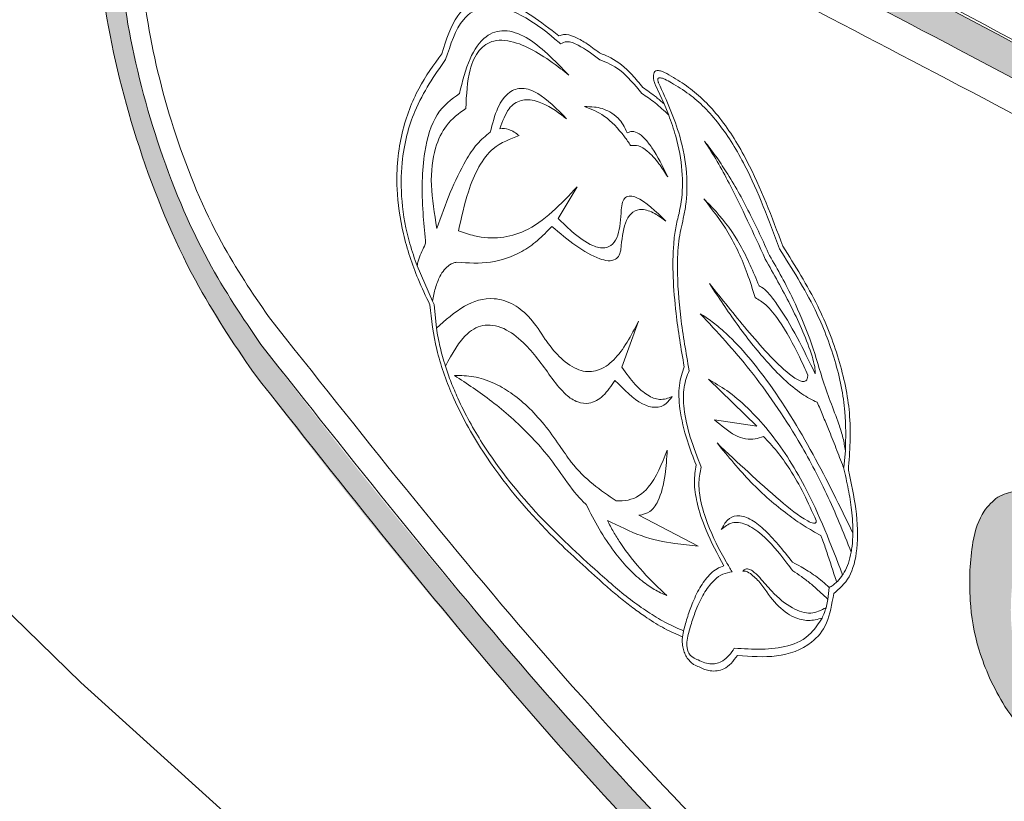
# Model space of a CAD drawing. Units: millimetres. Extents: x 6 to 594, y 9 to 411.
# Drawn here: x 179 to 184, y 306 to 311 of the extents above; entities that cross this region are included whole.
import ezdxf

# ---------------------------------------------------------------- set-up
doc = ezdxf.new("R2010")
doc.units = ezdxf.units.MM

msp = doc.modelspace()

# ---------------------------------------------------------------- hatches: boundary and pattern name
at = {"linetype": 'Continuous'}
h = msp.add_hatch(color=179, dxfattribs=at)
edge = h.paths.add_edge_path(flags=0)
edge.add_spline(control_points=[(180.1845, 312.4327), (180.1086, 312.4685), (180.0274, 312.4959), (179.9444, 312.5075), (179.8839, 312.5159), (179.8213, 312.5158), (179.7613, 312.5047), (179.701, 312.4936), (179.6419, 312.4709), (179.5895, 312.4389), (179.5413, 312.4095), (179.4976, 312.3719), (179.4599, 312.3299), (179.399, 312.2623), (179.3513, 312.182), (179.3143, 312.0989), (179.2482, 311.9503), (179.2121, 311.7879), (179.192, 311.6265), (179.1504, 311.2919), (179.1748, 310.9481), (179.2318, 310.6158), (179.3238, 310.0799), (179.5062, 309.5501), (179.7765, 309.0782), (179.8489, 308.9517), (179.9285, 308.8289), (180.0163, 308.7125)], knot_values=[0, 0, 0, 0, 0.001257, 0.001257, 0.001257, 0.002171, 0.002171, 0.002171, 0.003092, 0.003092, 0.003092, 0.003936, 0.003936, 0.003936, 0.005303, 0.005303, 0.005303, 0.007755, 0.007755, 0.007755, 0.012861, 0.012861, 0.012861, 0.021145, 0.021145, 0.021145, 0.023335, 0.023335, 0.023335, 0.023335], weights=[1, 1, 1, 1, 1, 1, 1, 1, 1, 1, 1, 1, 1, 1, 1, 1, 1, 1, 1, 1, 1, 1, 1, 1, 1, 1, 1, 1], degree=3, periodic=0)
edge.add_spline(control_points=[(180.0163, 308.7125), (181.3127, 306.9946), (182.7924, 305.3966), (184.4306, 304.0008), (186.674, 302.0893), (189.2731, 300.5279), (192.0251, 299.4728), (194.2033, 298.6376), (196.5132, 298.0975), (198.8329, 297.8499)], knot_values=[0, 0, 0, 0, 0.032282, 0.032282, 0.032282, 0.076841, 0.076841, 0.076841, 0.111898, 0.111898, 0.111898, 0.111898], weights=[1, 1, 1, 1, 1, 1, 1, 1, 1, 1], degree=3, periodic=0)
edge.add_spline(control_points=[(198.8329, 297.8499), (199.0382, 297.828), (199.2522, 297.8415), (199.4503, 297.8998), (199.5883, 297.9405), (199.7219, 298.004), (199.839, 298.0876), (199.9563, 298.1714), (200.06, 298.2778), (200.1416, 298.3967), (200.2201, 298.5113), (200.2802, 298.6401), (200.3206, 298.773), (200.3649, 298.9188), (200.3869, 299.0726), (200.3897, 299.225), (200.394, 299.4622), (200.353, 299.7023), (200.281, 299.9284), (200.1842, 300.2327), (200.0294, 300.5219), (199.8396, 300.7787), (199.6455, 301.0412), (199.4093, 301.2773), (199.1459, 301.4703), (199.0986, 301.5049), (199.0503, 301.5383), (199.001, 301.5702)], knot_values=[0, 0, 0, 0, 0.003097, 0.003097, 0.003097, 0.005238, 0.005238, 0.005238, 0.007386, 0.007386, 0.007386, 0.00945, 0.00945, 0.00945, 0.011712, 0.011712, 0.011712, 0.015254, 0.015254, 0.015254, 0.020035, 0.020035, 0.020035, 0.024916, 0.024916, 0.024916, 0.025784, 0.025784, 0.025784, 0.025784], weights=[1, 1, 1, 1, 1, 1, 1, 1, 1, 1, 1, 1, 1, 1, 1, 1, 1, 1, 1, 1, 1, 1, 1, 1, 1, 1, 1, 1], degree=3, periodic=0)
edge.add_spline(control_points=[(199.001, 301.5702), (197.0868, 302.8107), (195.1569, 304.0273), (193.2104, 305.2165), (191.0941, 306.5094), (188.9579, 307.771), (186.7948, 308.9841), (184.6271, 310.1997), (182.4326, 311.3732), (180.1845, 312.4327)], knot_values=[0, 0, 0, 0, 0.034215, 0.034215, 0.034215, 0.071417, 0.071417, 0.071417, 0.108709, 0.108709, 0.108709, 0.108709], weights=[1, 1, 1, 1, 1, 1, 1, 1, 1, 1], degree=3, periodic=0)
edge = h.paths.add_edge_path(flags=0)
edge.add_spline(control_points=[(198.9433, 301.4108), (198.9886, 301.3814), (199.033, 301.3507), (199.0764, 301.3187), (199.3144, 301.1437), (199.5276, 300.9296), (199.7026, 300.6916), (199.8738, 300.4587), (200.013, 300.1966), (200.0999, 299.9209), (200.1645, 299.7161), (200.2011, 299.4986), (200.1965, 299.2839), (200.1936, 299.1464), (200.1735, 299.0077), (200.1332, 298.8762), (200.0965, 298.7566), (200.0422, 298.6405), (199.9712, 298.5374), (199.8975, 298.4304), (199.8039, 298.3347), (199.698, 298.2594), (199.5924, 298.1842), (199.4719, 298.1272), (199.3475, 298.0908), (199.169, 298.0385), (198.9762, 298.0267), (198.7913, 298.0465)], knot_values=[0, 0, 0, 0, 0.000809, 0.000809, 0.000809, 0.00529, 0.00529, 0.00529, 0.009679, 0.009679, 0.009679, 0.012932, 0.012932, 0.012932, 0.015003, 0.015003, 0.015003, 0.016889, 0.016889, 0.016889, 0.018853, 0.018853, 0.018853, 0.020811, 0.020811, 0.020811, 0.02364, 0.02364, 0.02364, 0.02364], weights=[1, 1, 1, 1, 1, 1, 1, 1, 1, 1, 1, 1, 1, 1, 1, 1, 1, 1, 1, 1, 1, 1, 1, 1, 1, 1, 1, 1], degree=3, periodic=0)
edge.add_spline(control_points=[(198.7913, 298.0465), (196.491, 298.2932), (194.2006, 298.8288), (192.0399, 299.6555), (189.2942, 300.7061), (186.7006, 302.2618), (184.4617, 304.1669), (182.8273, 305.5576), (181.3507, 307.1499), (180.0566, 308.8618)], knot_values=[0, 0, 0, 0, 0.034703, 0.034703, 0.034703, 0.07907, 0.07907, 0.07907, 0.111203, 0.111203, 0.111203, 0.111203], weights=[1, 1, 1, 1, 1, 1, 1, 1, 1, 1], degree=3, periodic=0)
edge.add_spline(control_points=[(180.0566, 308.8618), (179.9796, 308.9636), (179.9096, 309.0709), (179.8456, 309.1813), (179.5997, 309.6059), (179.433, 310.0834), (179.3477, 310.5666), (179.2943, 310.8687), (179.2708, 311.1815), (179.3074, 311.4862), (179.3252, 311.6337), (179.3576, 311.7822), (179.4175, 311.9182), (179.4511, 311.9944), (179.4943, 312.0679), (179.5497, 312.13), (179.584, 312.1683), (179.6236, 312.2028), (179.6673, 312.2298), (179.7148, 312.259), (179.7684, 312.28), (179.8232, 312.2904), (179.8778, 312.3008), (179.9347, 312.3013), (179.9897, 312.2939), (180.0654, 312.2837), (180.1395, 312.2586), (180.2086, 312.2261)], knot_values=[0, 0, 0, 0, 0.001914, 0.001914, 0.001914, 0.009382, 0.009382, 0.009382, 0.014024, 0.014024, 0.014024, 0.016262, 0.016262, 0.016262, 0.01751, 0.01751, 0.01751, 0.018277, 0.018277, 0.018277, 0.019114, 0.019114, 0.019114, 0.019945, 0.019945, 0.019945, 0.02109, 0.02109, 0.02109, 0.02109], weights=[1, 1, 1, 1, 1, 1, 1, 1, 1, 1, 1, 1, 1, 1, 1, 1, 1, 1, 1, 1, 1, 1, 1, 1, 1, 1, 1, 1], degree=3, periodic=0)
edge.add_spline(control_points=[(180.2086, 312.2261), (182.4484, 311.1735), (184.6343, 310.006), (186.793, 308.7959), (188.9471, 307.5885), (191.0739, 306.332), (193.1807, 305.0439), (195.118, 303.8594), (197.0386, 302.6471), (198.9433, 301.4108)], knot_values=[0, 0, 0, 0, 0.037122, 0.037122, 0.037122, 0.074152, 0.074152, 0.074152, 0.108203, 0.108203, 0.108203, 0.108203], weights=[1, 1, 1, 1, 1, 1, 1, 1, 1, 1], degree=3, periodic=0)
h = msp.add_hatch(color=179, dxfattribs=at)
edge = h.paths.add_edge_path(flags=0)
edge.add_spline(control_points=[(184.6383, 307.3975), (184.6458, 307.3923), (184.6533, 307.3871), (184.6608, 307.3819)], knot_values=[0, 0, 0, 0, 0.000137, 0.000137, 0.000137, 0.000137], weights=[1, 1, 1, 1], degree=3, periodic=0)
edge.add_line((184.6608, 307.3819), (184.6724, 307.6418))
edge.add_spline(control_points=[(184.6724, 307.6418), (184.6458, 307.6787), (184.618, 307.7148), (184.5889, 307.7497), (184.5598, 307.7846), (184.5293, 307.8185), (184.4972, 307.8507), (184.4502, 307.898), (184.3995, 307.942), (184.3449, 307.9804)], knot_values=[0, 0, 0, 0, 0.000682, 0.000682, 0.000682, 0.001364, 0.001364, 0.001364, 0.002367, 0.002367, 0.002367, 0.002367], weights=[1, 1, 1, 1, 1, 1, 1, 1, 1, 1], degree=3, periodic=0)
edge.add_spline(control_points=[(184.3449, 307.9804), (184.3151, 308.0014), (184.2841, 308.0208), (184.2515, 308.0372), (184.2111, 308.0574), (184.1673, 308.0736), (184.1223, 308.078), (184.0993, 308.0802), (184.0756, 308.0792), (184.0531, 308.0741), (184.0312, 308.0692), (184.0099, 308.0602), (183.991, 308.0481)], knot_values=[0, 0, 0, 0, 0.000547, 0.000547, 0.000547, 0.001231, 0.001231, 0.001231, 0.001577, 0.001577, 0.001577, 0.001914, 0.001914, 0.001914, 0.001914], weights=[1, 1, 1, 1, 1, 1, 1, 1, 1, 1, 1, 1, 1], degree=3, periodic=0)
edge.add_spline(control_points=[(183.991, 308.0481), (183.9683, 308.0336), (183.9484, 308.0143), (183.9321, 307.9928), (183.9099, 307.9635), (183.8936, 307.9293), (183.8814, 307.8945), (183.855, 307.8188), (183.8456, 307.7373), (183.8421, 307.6572)], knot_values=[0, 0, 0, 0, 0.000404, 0.000404, 0.000404, 0.000957, 0.000957, 0.000957, 0.002166, 0.002166, 0.002166, 0.002166], weights=[1, 1, 1, 1, 1, 1, 1, 1, 1, 1], degree=3, periodic=0)
edge.add_spline(control_points=[(183.8421, 307.6572), (183.8397, 307.6043), (183.8402, 307.5511), (183.8438, 307.4983), (183.8475, 307.4454), (183.8543, 307.3926), (183.8646, 307.3406), (183.882, 307.2522), (183.9095, 307.1652), (183.9464, 307.083)], knot_values=[0, 0, 0, 0, 0.000795, 0.000795, 0.000795, 0.00159, 0.00159, 0.00159, 0.002948, 0.002948, 0.002948, 0.002948], weights=[1, 1, 1, 1, 1, 1, 1, 1, 1, 1], degree=3, periodic=0)
edge.add_spline(control_points=[(183.9464, 307.083), (183.9673, 307.0366), (183.9912, 306.9913), (184.0182, 306.948), (184.0451, 306.9047), (184.0753, 306.8633), (184.1085, 306.8246), (184.1605, 306.764), (184.2204, 306.7095), (184.2857, 306.6636)], knot_values=[0, 0, 0, 0, 0.000764, 0.000764, 0.000764, 0.00153, 0.00153, 0.00153, 0.002733, 0.002733, 0.002733, 0.002733], weights=[1, 1, 1, 1, 1, 1, 1, 1, 1, 1], degree=3, periodic=0)
edge.add_spline(control_points=[(184.2857, 306.6636), (184.3007, 306.653), (184.3161, 306.643), (184.3318, 306.6334), (184.3467, 306.6244), (184.362, 306.6158), (184.3775, 306.6078), (184.3931, 306.5997), (184.4089, 306.5921), (184.425, 306.5851)], knot_values=[0, 0, 0, 0, 0.000275, 0.000275, 0.000275, 0.000537, 0.000537, 0.000537, 0.000801, 0.000801, 0.000801, 0.000801], weights=[1, 1, 1, 1, 1, 1, 1, 1, 1, 1], degree=3, periodic=0)
edge.add_spline(control_points=[(184.425, 306.5851), (184.4499, 306.5742), (184.4761, 306.5662), (184.5026, 306.5601), (184.5225, 306.5556), (184.5425, 306.5519), (184.5626, 306.5489), (184.5828, 306.5458), (184.6032, 306.5435), (184.6235, 306.5416)], knot_values=[0, 0, 0, 0, 0.000408, 0.000408, 0.000408, 0.000712, 0.000712, 0.000712, 0.001018, 0.001018, 0.001018, 0.001018], weights=[1, 1, 1, 1, 1, 1, 1, 1, 1, 1], degree=3, periodic=0)
edge.add_line((184.6235, 306.5416), (184.6349, 306.7972))
edge.add_spline(control_points=[(184.6349, 306.7972), (184.628, 306.8019), (184.6211, 306.8067), (184.6142, 306.8115)], knot_values=[0, 0, 0, 0, 0.000125, 0.000125, 0.000125, 0.000125], weights=[1, 1, 1, 1], degree=3, periodic=0)
edge.add_spline(control_points=[(184.6142, 306.8115), (184.6016, 306.8061), (184.5887, 306.8011), (184.5757, 306.7968), (184.5626, 306.7924), (184.5493, 306.7887), (184.5358, 306.7859), (184.5135, 306.7812), (184.4902, 306.7787), (184.4675, 306.7812), (184.4622, 306.7818), (184.4569, 306.7827), (184.4517, 306.7838)], knot_values=[0, 0, 0, 0, 0.000206, 0.000206, 0.000206, 0.000413, 0.000413, 0.000413, 0.000758, 0.000758, 0.000758, 0.000838, 0.000838, 0.000838, 0.000838], weights=[1, 1, 1, 1, 1, 1, 1, 1, 1, 1, 1, 1, 1], degree=3, periodic=0)
edge.add_spline(control_points=[(184.4517, 306.7838), (184.4344, 306.7874), (184.4173, 306.7927), (184.4009, 306.7994), (184.3867, 306.8051), (184.3729, 306.8119), (184.3595, 306.8193), (184.346, 306.8269), (184.3328, 306.8352), (184.3201, 306.8442)], knot_values=[0, 0, 0, 0, 0.000266, 0.000266, 0.000266, 0.000495, 0.000495, 0.000495, 0.000727, 0.000727, 0.000727, 0.000727], weights=[1, 1, 1, 1, 1, 1, 1, 1, 1, 1], degree=3, periodic=0)
edge.add_spline(control_points=[(184.3201, 306.8442), (184.2947, 306.862), (184.2709, 306.8826), (184.2493, 306.905), (184.2284, 306.9266), (184.2093, 306.9503), (184.1923, 306.9751), (184.1642, 307.016), (184.1412, 307.0605), (184.1224, 307.1064)], knot_values=[0, 0, 0, 0, 0.000467, 0.000467, 0.000467, 0.000918, 0.000918, 0.000918, 0.001664, 0.001664, 0.001664, 0.001664], weights=[1, 1, 1, 1, 1, 1, 1, 1, 1, 1], degree=3, periodic=0)
edge.add_spline(control_points=[(184.1224, 307.1064), (184.1087, 307.1401), (184.0974, 307.1749), (184.0884, 307.2102), (184.0795, 307.2455), (184.0729, 307.2814), (184.0684, 307.3175), (184.0609, 307.3775), (184.0591, 307.4384), (184.0618, 307.4989)], knot_values=[0, 0, 0, 0, 0.000546, 0.000546, 0.000546, 0.001091, 0.001091, 0.001091, 0.002001, 0.002001, 0.002001, 0.002001], weights=[1, 1, 1, 1, 1, 1, 1, 1, 1, 1], degree=3, periodic=0)
edge.add_spline(control_points=[(184.0618, 307.4989), (184.0634, 307.5354), (184.0665, 307.5719), (184.0723, 307.608), (184.0764, 307.6332), (184.0817, 307.6583), (184.0894, 307.6827), (184.0987, 307.7127), (184.1117, 307.7426), (184.1314, 307.7671), (184.1374, 307.7747), (184.1441, 307.7817), (184.1514, 307.7879)], knot_values=[0, 0, 0, 0, 0.000548, 0.000548, 0.000548, 0.000931, 0.000931, 0.000931, 0.001407, 0.001407, 0.001407, 0.00155, 0.00155, 0.00155, 0.00155], weights=[1, 1, 1, 1, 1, 1, 1, 1, 1, 1, 1, 1, 1], degree=3, periodic=0)
edge.add_spline(control_points=[(184.1514, 307.7879), (184.1617, 307.7966), (184.1735, 307.8039), (184.1861, 307.8088), (184.1987, 307.8138), (184.2124, 307.8164), (184.2259, 307.8168), (184.2421, 307.8172), (184.2584, 307.8144), (184.2738, 307.8097), (184.3007, 307.8015), (184.326, 307.7878), (184.3494, 307.7722), (184.3529, 307.7699), (184.3564, 307.7675), (184.3598, 307.7651)], knot_values=[0, 0, 0, 0, 0.000203, 0.000203, 0.000203, 0.000406, 0.000406, 0.000406, 0.000649, 0.000649, 0.000649, 0.001072, 0.001072, 0.001072, 0.001135, 0.001135, 0.001135, 0.001135], weights=[1, 1, 1, 1, 1, 1, 1, 1, 1, 1, 1, 1, 1, 1, 1, 1], degree=3, periodic=0)
edge.add_spline(control_points=[(184.3598, 307.7651), (184.4134, 307.7275), (184.4579, 307.6772), (184.4974, 307.625), (184.5242, 307.5895), (184.5489, 307.5524), (184.5721, 307.5145), (184.5955, 307.4763), (184.6174, 307.4372), (184.6383, 307.3975)], knot_values=[0, 0, 0, 0, 0.000982, 0.000982, 0.000982, 0.001644, 0.001644, 0.001644, 0.002311, 0.002311, 0.002311, 0.002311], weights=[1, 1, 1, 1, 1, 1, 1, 1, 1, 1], degree=3, periodic=0)

# ---------------------------------------------------------------- linework, layer by layer
at = {"color": 7, "linetype": 'Continuous', "lineweight": 15}
for p, q in [((182.1631, 310.2452), (182.2099, 310.1455)), ((182.2099, 310.1455), (182.2338, 310.0865)), ((181.6441, 309.5346), (181.7458, 309.704)), ((180.972, 309.0924), (180.8903, 309.2813)), ((180.9808, 309.0748), (180.972, 309.0924)), ((180.9936, 308.9495), (180.9808, 309.0748)), ((181.9842, 308.7403), (182.0733, 308.9861)), ((182.4456, 308.6767), (182.7043, 308.4259)), ((182.7043, 308.4259), (182.4783, 308.4602)), ((183.1681, 308.2083), (183.1773, 308.2946)), ((183.1677, 308.2054), (183.1681, 308.2083)), ((182.391, 307.7861), (182.0748, 307.9508)), ((183.0841, 307.5022), (183.091, 307.565)), ((183.0739, 307.4577), (183.0841, 307.5022)), ((182.3122, 307.3305), (182.3074, 307.3013)), ((182.3132, 307.3344), (182.3122, 307.3305))]:
    msp.add_line(p, q, dxfattribs=at)
at = {"color": 7, "linetype": 'Continuous', "lineweight": 15, "flags": 128}
msp.add_lwpolyline([(173.5117, 313.7019), (174.2805, 312.5519), (175.1154, 311.4173), (176.0153, 310.2994), (176.9794, 309.1995), (178.0064, 308.1188), (179.0954, 307.0584), (180.245, 306.0197), (181.454, 305.0036), (182.7211, 304.0114), (184.0448, 303.0441), (185.4236, 302.1029), (186.8561, 301.1887), (188.3406, 300.3026), (189.8754, 299.4457), (191.459, 298.6187), (193.0894, 297.8227), (194.765, 297.0586), (196.4837, 296.3271), (198.2438, 295.6292), (200.0432, 294.9655), (201.88, 294.3369), (203.7521, 293.744)], dxfattribs=at)
at = {"color": 7, "linetype": 'Continuous', "lineweight": 15}
for centre, major_axis, ratio, start_param, end_param in [((223.1421, 325.6147), (52.4138, 205.4124), 0.175422, 1.694921, 1.695047), ((233.1235, 332.2018), (63.5247, 9.2804), 0.454152, 3.74393, 3.743978)]:
    msp.add_ellipse(centre, major_axis=major_axis, ratio=ratio, start_param=start_param, end_param=end_param, dxfattribs=at)
for points, knots in [([(180.1845, 312.4327), (180.0461, 312.4771), (179.8382, 312.5436), (179.6068, 312.4603), (179.4073, 312.303), (179.2298, 311.9562), (179.15, 311.3602), (179.2053, 310.6511), (179.3915, 309.9018), (179.6724, 309.2208), (179.9095, 308.8704), (180.0163, 308.7125)], [0, 0, 0, 0, 0.1301809, 0.1955622, 0.2609352, 0.3888748, 0.5139513, 0.6381964, 0.7642283, 0.8937307, 1, 1, 1, 1]), ([(199.001, 301.5702), (198.5411, 301.8671), (197.6194, 302.462), (196.2523, 303.3295), (194.8924, 304.1816), (193.5455, 305.0134), (192.2081, 305.8275), (190.8896, 306.6178), (189.591, 307.3836), (187.9828, 308.3159), (186.0935, 309.3829), (183.9945, 310.5221), (182, 311.5587), (180.7928, 312.1399), (180.1845, 312.4327)], [0, 0, 0, 0, 0.063528, 0.127317, 0.191105, 0.255794, 0.320484, 0.386115, 0.451745, 0.51769, 0.636383, 0.756957, 0.877535, 1, 1, 1, 1]), ([(199.0149, 301.5782), (198.5551, 301.875), (197.6334, 302.4699), (196.2664, 303.3373), (194.9066, 304.1892), (193.5598, 305.0209), (192.2224, 305.8349), (190.904, 306.6251), (189.6056, 307.3909), (187.995, 308.3246), (186.113, 309.3874), (184.0127, 310.5276), (182.0197, 311.5638), (180.8067, 312.1478), (180.1984, 312.4408)], [0, 0, 0, 0, 0.063521, 0.127303, 0.191084, 0.255766, 0.320448, 0.386072, 0.451696, 0.517633, 0.63671, 0.75579, 0.877519, 1, 1, 1, 1]), ([(180.2086, 312.2261), (180.0836, 312.2651), (179.8335, 312.343), (179.5372, 312.1683), (179.3429, 311.7952), (179.2705, 311.255), (179.3209, 310.6139), (179.4902, 309.9362), (179.7452, 309.3209), (179.9599, 309.0044), (180.0566, 308.8618)], [0, 0, 0, 0, 0.130177, 0.260453, 0.388419, 0.51362, 0.63805, 0.764233, 0.893791, 1, 1, 1, 1]), ([(198.9433, 301.4108), (198.485, 301.7071), (197.5665, 302.301), (196.204, 303.1666), (194.8486, 304.0168), (193.5062, 304.8465), (192.173, 305.6585), (190.8587, 306.4466), (189.5643, 307.2101), (187.9612, 308.1392), (186.0898, 309.1955), (184.0023, 310.3275), (182.0208, 311.3559), (180.8139, 311.9355), (180.2086, 312.2261)], [0, 0, 0, 0, 0.063633, 0.127526, 0.191419, 0.256215, 0.321011, 0.38675, 0.452489, 0.518542, 0.637406, 0.756273, 0.877764, 1, 1, 1, 1]), ([(180.2328, 312.0195), (180.1209, 312.0542), (179.897, 312.1237), (179.6312, 311.9671), (179.4567, 311.6334), (179.3915, 311.1503), (179.4369, 310.5769), (179.5892, 309.9709), (179.8182, 309.4211), (180.0104, 309.1384), (180.0969, 309.0111)], [0, 0, 0, 0, 0.130112, 0.260322, 0.388254, 0.51352, 0.638075, 0.764348, 0.8939, 1, 1, 1, 1]), ([(198.8857, 301.2515), (198.1995, 301.6949), (196.8271, 302.5818), (195.025, 303.7155), (193.4668, 304.6798), (192.1381, 305.4895), (190.828, 306.2753), (189.5377, 307.0365), (187.9445, 307.9597), (186.0831, 309.0099), (184.0082, 310.1339), (182.0358, 311.156), (180.835, 311.7311), (180.2328, 312.0195)], [0, 0, 0, 0, 0.095861, 0.191719, 0.256623, 0.321526, 0.387374, 0.453222, 0.519385, 0.637686, 0.756721, 0.877991, 1, 1, 1, 1]), ([(181.6475, 310.509), (181.551, 310.5837), (181.4012, 310.6995), (181.2153, 310.7119), (181.0895, 310.6231), (181.0461, 310.4883), (181.022, 310.4136)], [0, 0, 0, 0, 0.357979, 0.555419, 0.753598, 1, 1, 1, 1]), ([(181.0428, 310.3821), (181.069, 310.4627), (181.1129, 310.5979), (181.2398, 310.6744), (181.3981, 310.6562), (181.5423, 310.5642), (181.6362, 310.4837), (181.6559, 310.4668)], [0, 0, 0, 0, 0.271089, 0.454726, 0.638099, 0.923987, 1, 1, 1, 1]), ([(181.701, 310.299), (181.6248, 310.3775), (181.5087, 310.497), (181.354, 310.5485), (181.2467, 310.5121), (181.1642, 310.3911), (181.1328, 310.2661), (181.1165, 310.2011)], [0, 0, 0, 0, 0.294352, 0.448242, 0.602683, 0.793281, 1, 1, 1, 1]), ([(181.1502, 310.121), (181.1542, 310.1941), (181.1608, 310.318), (181.2176, 310.4405), (181.3039, 310.4951), (181.4531, 310.4746), (181.5928, 310.3852), (181.6863, 310.3107), (181.701, 310.299)], [0, 0, 0, 0, 0.194889, 0.330384, 0.466279, 0.638783, 0.943061, 1, 1, 1, 1]), ([(181.8638, 310.4179), (181.8395, 310.4366), (181.7948, 310.4709), (181.7303, 310.5064), (181.6803, 310.5214), (181.6557, 310.5121), (181.6475, 310.509)], [0, 0, 0, 0, 0.3239136, 0.5939675, 0.8654496, 1, 1, 1, 1]), ([(181.6559, 310.4668), (181.667, 310.4719), (181.6946, 310.4845), (181.7686, 310.4546), (181.828, 310.4099), (181.8665, 310.381)], [0, 0, 0, 0, 0.190052, 0.475222, 1, 1, 1, 1]), ([(181.022, 310.4136), (180.9792, 310.3547), (180.8939, 310.2372), (180.8024, 310.0046), (180.7705, 309.7337), (180.8103, 309.4533), (180.8801, 309.2398), (180.9371, 309.1193), (180.9587, 309.0737)], [0, 0, 0, 0, 0.213998, 0.426843, 0.632793, 0.773599, 0.914356, 1, 1, 1, 1]), ([(180.8903, 309.2813), (180.8769, 309.3205), (180.838, 309.4347), (180.8026, 309.6296), (180.8056, 309.8816), (180.8806, 310.152), (180.9834, 310.2978), (181.0428, 310.3821)], [0, 0, 0, 0, 0.080709, 0.235679, 0.390242, 0.647226, 1, 1, 1, 1]), ([(182.0955, 310.2333), (182.0768, 310.2566), (182.0226, 310.3238), (181.9416, 310.3891), (181.8843, 310.4103), (181.8638, 310.4179)], [0, 0, 0, 0, 0.253099, 0.732342, 1, 1, 1, 1]), ([(181.8665, 310.381), (181.9024, 310.3668), (181.9783, 310.3367), (182.0521, 310.2482), (182.091, 310.2016)], [0, 0, 0, 0, 0.473224, 1, 1, 1, 1]), ([(182.247, 310.2938), (182.2312, 310.3031), (182.2084, 310.3165), (182.1809, 310.3249), (182.1655, 310.324), (182.1562, 310.3145), (182.1515, 310.3008), (182.1521, 310.2831), (182.1555, 310.2643), (182.1605, 310.2518), (182.1631, 310.2452)], [0, 0, 0, 0, 0.3252797, 0.4696275, 0.586599, 0.673969, 0.7616059, 0.8362511, 0.9144353, 1, 1, 1, 1]), ([(182.2485, 310.2582), (182.2366, 310.2651), (182.2189, 310.2756), (182.1971, 310.2843), (182.1851, 310.2865), (182.1786, 310.284), (182.1762, 310.28), (182.1756, 310.2757), (182.1762, 310.2696), (182.178, 310.2634), (182.1797, 310.2591), (182.1803, 310.2575)], [0, 0, 0, 0, 0.389729, 0.581685, 0.729667, 0.804131, 0.840166, 0.876428, 0.909631, 0.967865, 1, 1, 1, 1]), ([(182.843, 309.3863), (182.7848, 309.5419), (182.6929, 309.787), (182.5112, 310.0809), (182.3658, 310.2233), (182.2781, 310.2753), (182.247, 310.2938)], [0, 0, 0, 0, 0.4040856, 0.636801, 0.8712558, 1, 1, 1, 1]), ([(181.6889, 310.0654), (181.6374, 310.1185), (181.558, 310.2003), (181.4509, 310.2368), (181.3748, 310.2122), (181.3157, 310.128), (181.2928, 310.0403), (181.2809, 309.9946)], [0, 0, 0, 0, 0.2860588, 0.4408579, 0.5961831, 0.7895013, 1, 1, 1, 1]), ([(182.2099, 310.1455), (182.2029, 310.1518), (182.189, 310.1644), (182.1629, 310.1855), (182.1317, 310.209), (182.1076, 310.2252), (182.0955, 310.2333)], [0, 0, 0, 0, 0.183796, 0.3680705, 0.6836838, 1, 1, 1, 1]), ([(182.1803, 310.2575), (182.2227, 310.1639), (182.294, 310.0067), (182.3354, 309.7739), (182.3313, 309.6292), (182.3165, 309.5565), (182.312, 309.5345)], [0, 0, 0, 0, 0.377387, 0.633611, 0.889378, 1, 1, 1, 1]), ([(182.8257, 309.3721), (182.7693, 309.5239), (182.6811, 309.7618), (182.5071, 310.0479), (182.3661, 310.1886), (182.2801, 310.2395), (182.2485, 310.2582)], [0, 0, 0, 0, 0.405076, 0.634322, 0.865459, 1, 1, 1, 1]), ([(181.1165, 310.2011), (181.0736, 310.17), (180.9875, 310.1076), (180.9178, 309.8802), (180.9133, 309.6331), (180.9308, 309.466), (180.936, 309.4165)], [0, 0, 0, 0, 0.2663, 0.533585, 0.861904, 1, 1, 1, 1]), ([(181.3327, 310.0137), (181.3467, 310.053), (181.3723, 310.1248), (181.4432, 310.1721), (181.5404, 310.1661), (181.6259, 310.1154), (181.6805, 310.0721), (181.6889, 310.0654)], [0, 0, 0, 0, 0.238252, 0.436047, 0.633548, 0.943307, 1, 1, 1, 1]), ([(182.091, 310.2016), (182.1148, 310.1859), (182.1627, 310.1544), (182.21, 310.1092), (182.2338, 310.0865)], [0, 0, 0, 0, 0.49617, 1, 1, 1, 1]), ([(180.996, 309.4817), (180.9827, 309.5605), (180.9561, 309.7187), (180.9799, 309.9105), (181.0474, 310.0474), (181.1137, 310.0948), (181.1502, 310.121)], [0, 0, 0, 0, 0.253567, 0.509128, 0.729125, 1, 1, 1, 1]), ([(182.0129, 309.9919), (182.0059, 310.0068), (181.992, 310.0367), (181.9591, 310.0768), (181.9057, 310.1154), (181.8449, 310.131), (181.8016, 310.1313), (181.7841, 310.1314)], [0, 0, 0, 0, 0.118152, 0.236214, 0.414074, 0.762662, 1, 1, 1, 1]), ([(181.7841, 310.1314), (181.8196, 310.1182), (181.8908, 310.0917), (181.9767, 310.0028), (182.0199, 309.9398), (182.0307, 309.9239)], [0, 0, 0, 0, 0.426482, 0.855576, 1, 1, 1, 1]), ([(182.2338, 310.0865), (182.2471, 310.0489), (182.282, 309.9501), (182.3111, 309.7865), (182.3072, 309.6505), (182.2934, 309.582), (182.2892, 309.5611)], [0, 0, 0, 0, 0.201167, 0.529129, 0.856451, 1, 1, 1, 1]), ([(181.4363, 309.9766), (181.4176, 309.9898), (181.3811, 310.0155), (181.3486, 310.0143), (181.3327, 310.0137)], [0, 0, 0, 0, 0.5138867, 1, 1, 1, 1]), ([(181.2809, 309.9946), (181.2568, 309.9753), (181.2081, 309.936), (181.1377, 309.8256), (181.0652, 309.6758), (181.0191, 309.5466), (180.996, 309.4817)], [0, 0, 0, 0, 0.183038, 0.370741, 0.684176, 1, 1, 1, 1]), ([(181.1115, 309.4679), (181.1272, 309.5395), (181.1662, 309.7167), (181.2691, 309.916), (181.3874, 309.9589), (181.4363, 309.9766)], [0, 0, 0, 0, 0.284592, 0.70415, 1, 1, 1, 1]), ([(182.2286, 309.7574), (182.202, 309.8116), (182.1654, 309.886), (182.1071, 309.9622), (182.0674, 309.9951), (182.0348, 310.0018), (182.019, 309.9947), (182.0129, 309.9919)], [0, 0, 0, 0, 0.433379, 0.595239, 0.758708, 0.905798, 1, 1, 1, 1]), ([(182.0307, 309.9239), (182.0446, 309.9249), (182.0723, 309.9268), (182.1259, 309.8929), (182.1793, 309.8335), (182.2133, 309.7812), (182.2286, 309.7574)], [0, 0, 0, 0, 0.2204702, 0.44117, 0.7466641, 1, 1, 1, 1]), ([(182.7722, 309.3373), (182.7372, 309.4141), (182.6667, 309.5692), (182.5674, 309.7452), (182.4852, 309.8695), (182.4455, 309.9207), (182.4255, 309.9464)], [0, 0, 0, 0, 0.348448, 0.703136, 0.850893, 1, 1, 1, 1]), ([(182.4255, 309.9464), (182.4484, 309.9112), (182.4945, 309.8401), (182.5704, 309.6969), (182.6561, 309.523), (182.7184, 309.3864), (182.7495, 309.3179)], [0, 0, 0, 0, 0.184941, 0.373198, 0.686045, 1, 1, 1, 1]), ([(181.7458, 309.704), (181.6581, 309.6107), (181.5038, 309.4466), (181.266, 309.416), (181.1399, 309.4584), (181.1115, 309.4679)], [0, 0, 0, 0, 0.504974, 0.888264, 1, 1, 1, 1]), ([(182.2187, 309.5206), (182.1654, 309.5728), (182.1013, 309.6354), (182.0289, 309.6569), (182.0024, 309.65), (181.9849, 309.623), (181.9823, 309.5954), (181.9809, 309.581)], [0, 0, 0, 0, 0.560968, 0.673465, 0.787103, 0.888918, 1, 1, 1, 1]), ([(182.7165, 309.1753), (182.6852, 309.2497), (182.6226, 309.3984), (182.512, 309.5481), (182.4436, 309.6167), (182.4218, 309.6386)], [0, 0, 0, 0, 0.4051338, 0.8103813, 1, 1, 1, 1]), ([(182.4218, 309.6386), (182.4668, 309.5815), (182.5569, 309.4674), (182.6447, 309.2746), (182.6821, 309.1551), (182.6956, 309.1122)], [0, 0, 0, 0, 0.390543, 0.781144, 1, 1, 1, 1]), ([(181.9809, 309.581), (181.978, 309.5322), (181.9736, 309.4579), (181.9366, 309.3933), (181.8901, 309.3716), (181.8141, 309.3897), (181.7285, 309.4518), (181.6677, 309.5115), (181.6441, 309.5346)], [0, 0, 0, 0, 0.219905, 0.33567, 0.451857, 0.595021, 0.842945, 1, 1, 1, 1]), ([(181.9804, 309.3895), (181.9865, 309.4388), (181.9959, 309.514), (182.0408, 309.574), (182.0936, 309.5884), (182.1557, 309.5667), (182.1991, 309.5349), (182.2187, 309.5206)], [0, 0, 0, 0, 0.309067, 0.471235, 0.633992, 0.834582, 1, 1, 1, 1]), ([(182.2892, 309.5611), (182.2826, 309.5363), (182.2694, 309.4863), (182.2566, 309.3739), (182.2549, 309.2216), (182.2698, 309.0473), (182.2916, 308.8869), (182.3085, 308.7915), (182.317, 308.7437)], [0, 0, 0, 0, 0.113568, 0.228957, 0.450571, 0.67741, 0.838403, 1, 1, 1, 1]), ([(181.1031, 309.3011), (181.1636, 309.2972), (181.2864, 309.2893), (181.4278, 309.3411), (181.5348, 309.4129), (181.5846, 309.4655), (181.6096, 309.4919)], [0, 0, 0, 0, 0.314535, 0.6379, 0.81809, 1, 1, 1, 1]), ([(181.6096, 309.4919), (181.696, 309.4206), (181.7978, 309.3366), (181.9106, 309.3064), (181.9472, 309.3115), (181.9707, 309.3367), (181.9788, 309.3652), (181.9801, 309.3845), (181.9804, 309.3895)], [0, 0, 0, 0, 0.609982, 0.719776, 0.830426, 0.902528, 0.974856, 1, 1, 1, 1]), ([(182.312, 309.5345), (182.3027, 309.4953), (182.2836, 309.4154), (182.2773, 309.2373), (182.2938, 309.0051), (182.3264, 308.8174), (182.343, 308.7224)], [0, 0, 0, 0, 0.176631, 0.359629, 0.675711, 1, 1, 1, 1]), ([(180.936, 309.4165), (180.9361, 309.4136), (180.9361, 309.4017), (180.9266, 309.3798), (180.9107, 309.3509), (180.9011, 309.3218), (180.8963, 309.3073)], [0, 0, 0, 0, 0.0570537, 0.2329778, 0.616566, 1, 1, 1, 1]), ([(183.1933, 308.1922), (183.2007, 308.2909), (183.2144, 308.4734), (183.1496, 308.7852), (183.0258, 309.0972), (182.9085, 309.2827), (182.843, 309.3863)], [0, 0, 0, 0, 0.265768, 0.491006, 0.715913, 1, 1, 1, 1]), ([(183.0536, 308.6818), (183.0327, 308.7522), (182.9905, 308.8953), (182.9126, 309.0757), (182.8384, 309.2231), (182.7943, 309.2991), (182.7722, 309.3373)], [0, 0, 0, 0, 0.306732, 0.623424, 0.810949, 1, 1, 1, 1]), ([(183.1773, 308.2946), (183.179, 308.3627), (183.1829, 308.5132), (183.1293, 308.7774), (183.0091, 309.0836), (182.8925, 309.2669), (182.8257, 309.3721)], [0, 0, 0, 0, 0.19829, 0.438234, 0.677817, 1, 1, 1, 1]), ([(180.972, 309.0924), (180.9769, 309.1165), (180.9868, 309.1652), (181.0085, 309.2213), (181.0344, 309.2623), (181.0589, 309.2846), (181.0823, 309.2967), (181.0961, 309.2996), (181.1031, 309.3011)], [0, 0, 0, 0, 0.229986, 0.464186, 0.631338, 0.802656, 0.900764, 1, 1, 1, 1]), ([(182.7495, 309.3179), (182.7948, 309.2375), (182.8847, 309.0778), (182.9738, 308.8847), (183.0112, 308.7608), (183.0169, 308.7232), (183.0164, 308.7079), (183.0163, 308.7051)], [0, 0, 0, 0, 0.4161415, 0.8272416, 0.9206982, 0.9853878, 1, 1, 1, 1]), ([(182.977, 308.6981), (182.9763, 308.6919), (182.975, 308.6792), (182.9672, 308.6679), (182.9541, 308.6631), (182.9246, 308.6696), (182.8184, 308.7468), (182.6562, 308.9314), (182.5182, 309.1041), (182.452, 309.1869)], [0, 0, 0, 0, 0.024709, 0.049625, 0.070771, 0.108012, 0.20839, 0.620411, 1, 1, 1, 1]), ([(182.452, 309.1869), (182.5002, 309.1137), (182.5973, 308.9664), (182.7314, 308.7964), (182.8486, 308.6741), (182.9262, 308.6102), (182.986, 308.5725), (183.0131, 308.5602), (183.0267, 308.554)], [0, 0, 0, 0, 0.275901, 0.555138, 0.709895, 0.867622, 0.933529, 1, 1, 1, 1]), ([(183.0163, 308.7051), (182.9528, 308.8365), (182.8768, 308.9935), (182.7701, 309.1341), (182.7367, 309.1654), (182.7206, 309.1733), (182.7165, 309.1753)], [0, 0, 0, 0, 0.7245148, 0.8660269, 0.9658424, 1, 1, 1, 1]), ([(180.9587, 309.0737), (180.9678, 308.9945), (180.9861, 308.836), (181.0849, 308.5571), (181.2854, 308.1993), (181.5576, 307.8822), (181.7695, 307.6909), (181.8539, 307.6147)], [0, 0, 0, 0, 0.129187, 0.258465, 0.440351, 0.77727, 1, 1, 1, 1]), ([(181.5752, 308.8883), (181.5493, 308.928), (181.4975, 309.0076), (181.3998, 309.0863), (181.2744, 309.1205), (181.1325, 309.0738), (181.0416, 308.9924), (180.9936, 308.9495)], [0, 0, 0, 0, 0.1272, 0.254837, 0.413344, 0.690762, 1, 1, 1, 1]), ([(182.6956, 309.1122), (182.7148, 309.1009), (182.759, 309.0749), (182.8442, 308.9658), (182.9164, 308.8328), (182.9623, 308.7308), (182.977, 308.6981)], [0, 0, 0, 0, 0.170499, 0.392883, 0.805916, 1, 1, 1, 1]), ([(180.0969, 309.0111), (180.5815, 308.3989), (181.5513, 307.1737), (183.1534, 305.5096), (184.6392, 304.1814), (185.9708, 303.1485), (187.1117, 302.3549), (188.2829, 301.6298), (189.4834, 300.9723), (190.7083, 300.3837), (191.9699, 299.8579), (193.2642, 299.3978), (194.5955, 299.0024), (195.9553, 298.6769), (197.3417, 298.4154), (198.2797, 298.3006), (198.7498, 298.2431)], [0, 0, 0, 0, 0.102187, 0.204489, 0.306663, 0.369467, 0.43227, 0.495375, 0.557213, 0.619341, 0.681469, 0.744544, 0.80762, 0.871649, 0.935679, 1, 1, 1, 1]), ([(183.2171, 307.8553), (183.1482, 307.9972), (183.0085, 308.2845), (182.8113, 308.6051), (182.6459, 308.8158), (182.547, 308.9175), (182.465, 308.9858), (182.4234, 309.0127), (182.4026, 309.0261)], [0, 0, 0, 0, 0.302314, 0.612406, 0.738645, 0.867688, 0.9335, 1, 1, 1, 1]), ([(182.4026, 309.0261), (182.4926, 308.9291), (182.676, 308.7315), (182.9037, 308.3983), (183.0839, 308.066), (183.1664, 307.8594), (183.2083, 307.7546)], [0, 0, 0, 0, 0.288954, 0.588538, 0.791136, 1, 1, 1, 1]), ([(181.0417, 308.7468), (181.0772, 308.8129), (181.1328, 308.9165), (181.2504, 308.9772), (181.3612, 308.9537), (181.4882, 308.8528), (181.5659, 308.7443), (181.612, 308.6799)], [0, 0, 0, 0, 0.299498, 0.469164, 0.640469, 0.786437, 1, 1, 1, 1]), ([(182.0733, 308.9861), (182.0332, 308.9097), (181.9737, 308.7961), (181.862, 308.718), (181.768, 308.7124), (181.6738, 308.7677), (181.6103, 308.8395), (181.5804, 308.8811), (181.5752, 308.8883)], [0, 0, 0, 0, 0.369632, 0.549665, 0.697696, 0.846933, 0.973781, 1, 1, 1, 1]), ([(181.0417, 308.7468), (181.0316, 308.7808), (181.0113, 308.8485), (180.9995, 308.9159), (180.9936, 308.9495)], [0, 0, 0, 0, 0.500183, 1, 1, 1, 1]), ([(180.0566, 308.8618), (180.542, 308.2476), (181.5133, 307.0184), (183.1184, 305.3486), (184.6073, 304.0156), (185.9419, 302.9789), (187.0855, 302.1822), (188.2608, 301.4535), (189.4667, 300.7921), (190.6987, 300.1995), (191.9678, 299.6701), (193.2701, 299.2071), (194.6098, 298.8093), (195.9783, 298.4821), (197.3739, 298.2193), (198.3181, 298.1042), (198.7913, 298.0465)], [0, 0, 0, 0, 0.1020282, 0.2041701, 0.3061855, 0.3688912, 0.4315967, 0.494603, 0.5565271, 0.618744, 0.6809611, 0.7441331, 0.8073056, 0.8714386, 0.9355721, 1, 1, 1, 1]), ([(180.0163, 308.7125), (180.5025, 308.0963), (181.4753, 306.8631), (183.0834, 305.1876), (184.5754, 303.8499), (185.9129, 302.8094), (187.0592, 302.0096), (188.2385, 301.2774), (189.4499, 300.612), (190.689, 300.0153), (191.9657, 299.4824), (193.2759, 299.0165), (194.624, 298.6162), (196.0013, 298.2872), (197.406, 298.0232), (198.3565, 297.9078), (198.8329, 297.8499)], [0, 0, 0, 0, 0.101869, 0.203852, 0.305708, 0.368316, 0.430923, 0.493831, 0.555842, 0.618148, 0.680454, 0.743722, 0.806991, 0.871228, 0.935466, 1, 1, 1, 1]), ([(181.8568, 307.647), (181.7512, 307.743), (181.537, 307.9376), (181.3062, 308.2212), (181.169, 308.4504), (181.1138, 308.5599), (181.0713, 308.6598), (181.0516, 308.7177), (181.0417, 308.7468)], [0, 0, 0, 0, 0.346527, 0.703032, 0.792775, 0.883925, 0.941583, 1, 1, 1, 1]), ([(181.6511, 308.3233), (181.6241, 308.3616), (181.5693, 308.4392), (181.4809, 308.5338), (181.3899, 308.6083), (181.2931, 308.6627), (181.1913, 308.6951), (181.1242, 308.6962), (181.0903, 308.6968)], [0, 0, 0, 0, 0.1521428, 0.3084837, 0.4607388, 0.6174175, 0.8064561, 1, 1, 1, 1]), ([(181.0903, 308.6968), (181.1568, 308.653), (181.2909, 308.5646), (181.4569, 308.418), (181.5838, 308.2785), (181.6405, 308.1993), (181.6691, 308.1593)], [0, 0, 0, 0, 0.340305, 0.686174, 0.841773, 1, 1, 1, 1]), ([(182.2522, 308.5839), (182.2306, 308.5756), (182.1911, 308.5605), (182.1205, 308.5875), (182.0503, 308.6479), (182.0074, 308.7079), (181.9842, 308.7403)], [0, 0, 0, 0, 0.274094, 0.503218, 0.731941, 1, 1, 1, 1]), ([(182.317, 308.7437), (182.3063, 308.7125), (182.2849, 308.65), (182.2904, 308.5085), (182.3258, 308.3601), (182.3639, 308.2616), (182.3804, 308.2192)], [0, 0, 0, 0, 0.236841, 0.47447, 0.773487, 1, 1, 1, 1]), ([(182.343, 308.7224), (182.3321, 308.6948), (182.3105, 308.6394), (182.3125, 308.5125), (182.3459, 308.3634), (182.3865, 308.2609), (182.4075, 308.2078)], [0, 0, 0, 0, 0.22181, 0.444539, 0.712734, 1, 1, 1, 1]), ([(181.612, 308.6799), (181.6359, 308.6491), (181.6796, 308.5929), (181.749, 308.5498), (181.8195, 308.5434), (181.8884, 308.5841), (181.9271, 308.6409), (181.947, 308.6703)], [0, 0, 0, 0, 0.18834, 0.343307, 0.498044, 0.740632, 1, 1, 1, 1]), ([(181.947, 308.6703), (181.9959, 308.6209), (182.0682, 308.5477), (182.1639, 308.52), (182.2181, 308.5387), (182.2422, 308.5706), (182.2522, 308.5839)], [0, 0, 0, 0, 0.433146, 0.641745, 0.851162, 1, 1, 1, 1]), ([(183.1626, 307.6328), (183.1002, 307.7946), (182.9926, 308.074), (182.77, 308.4169), (182.5859, 308.5951), (182.4783, 308.6577), (182.4456, 308.6767)], [0, 0, 0, 0, 0.3605919, 0.6225049, 0.8854135, 1, 1, 1, 1]), ([(183.1773, 308.2946), (183.1736, 308.3176), (183.166, 308.3647), (183.1374, 308.4542), (183.0955, 308.5586), (183.0675, 308.6407), (183.0536, 308.6818)], [0, 0, 0, 0, 0.1788077, 0.3661693, 0.683298, 1, 1, 1, 1]), ([(183.0267, 308.554), (183.037, 308.5302), (183.0576, 308.4825), (183.0908, 308.4009), (183.1271, 308.3099), (183.1532, 308.2427), (183.1662, 308.2092)], [0, 0, 0, 0, 0.20959, 0.419434, 0.709681, 1, 1, 1, 1]), ([(182.4783, 308.4602), (182.5153, 308.4289), (182.5896, 308.366), (182.6805, 308.3492), (182.725, 308.366), (182.7392, 308.3713)], [0, 0, 0, 0, 0.403349, 0.809735, 1, 1, 1, 1]), ([(183.0215, 307.9223), (183.0215, 307.9202), (183.0215, 307.9162), (183.0194, 307.9115), (183.0147, 307.9081), (183.0004, 307.9079), (182.9369, 307.9393), (182.7627, 308.0819), (182.6034, 308.2317), (182.4919, 308.3365)], [0, 0, 0, 0, 0.007779, 0.015581, 0.025493, 0.043019, 0.100531, 0.370666, 1, 1, 1, 1]), ([(182.4919, 308.3365), (182.5516, 308.2641), (182.6729, 308.1173), (182.8322, 307.98), (182.9574, 307.8922), (183.0164, 307.859), (183.0459, 307.8423)], [0, 0, 0, 0, 0.33993, 0.689947, 0.844547, 1, 1, 1, 1]), ([(182.7392, 308.3713), (182.7634, 308.346), (182.8127, 308.2946), (182.8858, 308.1909), (182.9577, 308.0663), (183, 307.9707), (183.0215, 307.9223)], [0, 0, 0, 0, 0.219106, 0.445324, 0.718749, 1, 1, 1, 1]), ([(181.9533, 308.028), (181.8703, 308.0842), (181.7634, 308.1566), (181.6717, 308.2928), (181.6511, 308.3233)], [0, 0, 0, 0, 0.775824, 1, 1, 1, 1]), ([(182.2261, 308.299), (182.1971, 308.2251), (182.148, 308.0994), (182.0401, 308.0283), (181.9748, 308.0281), (181.9533, 308.028)], [0, 0, 0, 0, 0.490226, 0.832481, 1, 1, 1, 1]), ([(182.0748, 307.9508), (182.0956, 307.9547), (182.137, 307.9626), (182.1881, 308.0369), (182.2171, 308.1532), (182.2233, 308.2545), (182.2261, 308.299)], [0, 0, 0, 0, 0.199045, 0.397423, 0.734909, 1, 1, 1, 1]), ([(182.3804, 308.2192), (182.3756, 308.1895), (182.3661, 308.1301), (182.3843, 308.0065), (182.4367, 307.8504), (182.4945, 307.7435), (182.528, 307.6815)], [0, 0, 0, 0, 0.1918024, 0.3838738, 0.6422205, 1, 1, 1, 1]), ([(182.4075, 308.2078), (182.4019, 308.1825), (182.3906, 308.1317), (182.4024, 308.0244), (182.449, 307.8744), (182.5135, 307.7476), (182.5617, 307.6667), (182.572, 307.6494)], [0, 0, 0, 0, 0.163978, 0.328466, 0.535832, 0.900957, 1, 1, 1, 1]), ([(183.1148, 307.5328), (183.1449, 307.5585), (183.2053, 307.6101), (183.2474, 307.773), (183.2401, 307.976), (183.2084, 308.1225), (183.1933, 308.1922)], [0, 0, 0, 0, 0.239453, 0.480409, 0.752973, 1, 1, 1, 1]), ([(183.2171, 307.8553), (183.2169, 307.8754), (183.2164, 307.9156), (183.2091, 307.9941), (183.1943, 308.0908), (183.1766, 308.167), (183.1677, 308.2054)], [0, 0, 0, 0, 0.181954, 0.365574, 0.680738, 1, 1, 1, 1]), ([(181.6691, 308.1593), (181.702, 308.1128), (181.7418, 308.0565), (181.7852, 308.0159), (181.7928, 308.0088)], [0, 0, 0, 0, 0.82543, 1, 1, 1, 1]), ([(184.3449, 307.9804), (184.3085, 308.0038), (184.2196, 308.0608), (184.0927, 308.0935), (184.0212, 308.0616), (183.991, 308.0481)], [0, 0, 0, 0, 0.2860728, 0.697885, 1, 1, 1, 1]), ([(183.991, 308.0481), (183.9649, 308.0255), (183.9027, 307.9717), (183.8556, 307.8283), (183.8461, 307.7083), (183.8421, 307.6572)], [0, 0, 0, 0, 0.2938156, 0.6991157, 1, 1, 1, 1]), ([(181.7928, 308.0088), (181.8156, 307.9645), (181.8617, 307.8748), (181.9373, 307.7611), (182.0149, 307.6679), (182.0874, 307.6012), (182.1577, 307.5521), (182.2012, 307.5322), (182.2232, 307.5221)], [0, 0, 0, 0, 0.192764, 0.390371, 0.552518, 0.719411, 0.858458, 1, 1, 1, 1]), ([(182.2232, 307.5221), (182.1807, 307.5625), (182.0945, 307.6442), (181.9997, 307.7641), (181.9385, 307.8618), (181.9172, 307.9029), (181.9065, 307.9236)], [0, 0, 0, 0, 0.373656, 0.7571216, 0.8778179, 1, 1, 1, 1]), ([(181.9065, 307.9236), (181.967, 307.8934), (182.0893, 307.8322), (182.2499, 307.7996), (182.3498, 307.79), (182.391, 307.7861)], [0, 0, 0, 0, 0.364221, 0.737288, 1, 1, 1, 1]), ([(182.8953, 307.6999), (182.8446, 307.7642), (182.7713, 307.857), (182.6673, 307.936), (182.5984, 307.9555), (182.5456, 307.9306), (182.5249, 307.8931), (182.5147, 307.8747)], [0, 0, 0, 0, 0.3767, 0.544106, 0.713293, 0.859576, 1, 1, 1, 1]), ([(182.5147, 307.8747), (182.5328, 307.8895), (182.5691, 307.9194), (182.6471, 307.9086), (182.7501, 307.8378), (182.8336, 307.74), (182.8858, 307.668), (182.8959, 307.6541)], [0, 0, 0, 0, 0.187003, 0.375211, 0.580663, 0.919014, 1, 1, 1, 1]), ([(183.2083, 307.7546), (183.21, 307.7647), (183.2151, 307.7964), (183.2163, 307.8315), (183.2171, 307.8553)], [0, 0, 0, 0, 0.320793, 1, 1, 1, 1]), ([(183.0459, 307.8423), (183.0484, 307.8363), (183.0559, 307.8183), (183.0667, 307.7876), (183.0841, 307.737), (183.1053, 307.6726), (183.122, 307.6204), (183.1304, 307.5943)], [0, 0, 0, 0, 0.074307, 0.222741, 0.371434, 0.685666, 1, 1, 1, 1]), ([(183.1626, 307.6328), (183.1654, 307.6374), (183.1772, 307.656), (183.1948, 307.6942), (183.2037, 307.7343), (183.2083, 307.7546)], [0, 0, 0, 0, 0.137268, 0.563514, 1, 1, 1, 1]), ([(183.091, 307.565), (183.0788, 307.5763), (183.0543, 307.5989), (183.0167, 307.6275), (182.9788, 307.6532), (182.9382, 307.6777), (182.9104, 307.6921), (182.8953, 307.6999)], [0, 0, 0, 0, 0.188965, 0.37942, 0.573037, 0.767296, 1, 1, 1, 1]), ([(182.3132, 307.3344), (182.2835, 307.347), (182.2239, 307.3723), (182.1328, 307.4272), (182.041, 307.4916), (181.9486, 307.565), (181.8875, 307.6196), (181.8568, 307.647)], [0, 0, 0, 0, 0.195537, 0.392774, 0.593824, 0.795701, 1, 1, 1, 1]), ([(182.528, 307.6815), (182.5157, 307.6766), (182.4908, 307.6669), (182.4485, 307.6327), (182.4036, 307.575), (182.3646, 307.4947), (182.335, 307.4133), (182.3203, 307.3603), (182.3132, 307.3344)], [0, 0, 0, 0, 0.111792, 0.225368, 0.441847, 0.663474, 0.835459, 1, 1, 1, 1]), ([(182.572, 307.6494), (182.5554, 307.6462), (182.5215, 307.6397), (182.4722, 307.6038), (182.4251, 307.5441), (182.3868, 307.4656), (182.3572, 307.3847), (182.3426, 307.3315), (182.3353, 307.3048)], [0, 0, 0, 0, 0.133803, 0.272099, 0.473398, 0.679858, 0.839571, 1, 1, 1, 1]), ([(182.7205, 307.6183), (182.7075, 307.6315), (182.6872, 307.6519), (182.6591, 307.6659), (182.6406, 307.6652), (182.6326, 307.6564), (182.6293, 307.6528)], [0, 0, 0, 0, 0.401089, 0.620706, 0.842569, 1, 1, 1, 1]), ([(182.6293, 307.6528), (182.6354, 307.6529), (182.6504, 307.6532), (182.6848, 307.6302), (182.7105, 307.6029), (182.7266, 307.5858)], [0, 0, 0, 0, 0.200793, 0.497341, 1, 1, 1, 1]), ([(182.8959, 307.6541), (182.9115, 307.6443), (182.9427, 307.6245), (182.9898, 307.5878), (183.0371, 307.5473), (183.0684, 307.5173), (183.0841, 307.5022)], [0, 0, 0, 0, 0.246603, 0.494892, 0.747017, 1, 1, 1, 1]), ([(183.8421, 307.6572), (183.8413, 307.6044), (183.8395, 307.4712), (183.8718, 307.2694), (183.9267, 307.1323), (183.9464, 307.083)], [0, 0, 0, 0, 0.296305, 0.747006, 1, 1, 1, 1]), ([(181.8539, 307.6147), (181.8756, 307.5952), (181.919, 307.5562), (181.9847, 307.5015), (182.0508, 307.4502), (182.1266, 307.397), (182.2126, 307.3434), (182.2757, 307.3154), (182.3074, 307.3013)], [0, 0, 0, 0, 0.145457, 0.291078, 0.436547, 0.582308, 0.790371, 1, 1, 1, 1]), ([(183.0739, 307.4577), (183.0479, 307.4443), (182.9956, 307.4173), (182.8911, 307.4497), (182.7972, 307.5271), (182.7415, 307.5933), (182.7205, 307.6183)], [0, 0, 0, 0, 0.26362, 0.528853, 0.822358, 1, 1, 1, 1]), ([(183.091, 307.565), (183.0944, 307.5671), (183.1013, 307.5712), (183.1113, 307.5782), (183.1211, 307.5858), (183.1273, 307.5915), (183.1304, 307.5943)], [0, 0, 0, 0, 0.249357, 0.498954, 0.749333, 1, 1, 1, 1]), ([(183.1304, 307.5943), (183.1317, 307.5956), (183.1434, 307.6068), (183.1535, 307.6206), (183.1626, 307.6328)], [0, 0, 0, 0, 0.114286, 1, 1, 1, 1]), ([(182.7266, 307.5858), (182.7537, 307.5465), (182.8082, 307.4677), (182.8995, 307.4021), (182.9827, 307.3833), (183.0288, 307.3959), (183.0526, 307.4024)], [0, 0, 0, 0, 0.264225, 0.530598, 0.757594, 1, 1, 1, 1]), ([(182.6006, 307.2024), (182.6716, 307.1973), (182.8138, 307.1871), (182.9793, 307.2435), (183.0861, 307.3642), (183.1052, 307.4769), (183.1148, 307.5328)], [0, 0, 0, 0, 0.316276, 0.634405, 0.818774, 1, 1, 1, 1]), ([(183.0526, 307.4024), (183.057, 307.4118), (183.065, 307.429), (183.0711, 307.4487), (183.0739, 307.4577)], [0, 0, 0, 0, 0.5423445, 1, 1, 1, 1]), ([(182.5843, 307.2416), (182.6825, 307.2356), (182.8302, 307.2266), (182.9862, 307.2997), (183.0342, 307.3739), (183.0526, 307.4024)], [0, 0, 0, 0, 0.548663, 0.826441, 1, 1, 1, 1]), ([(182.3074, 307.3013), (182.3068, 307.2945), (182.3056, 307.2781), (182.3079, 307.2508), (182.3156, 307.2208), (182.3291, 307.1932), (182.347, 307.1703), (182.3703, 307.1511), (182.3866, 307.1453), (182.3962, 307.1418)], [0, 0, 0, 0, 0.106992, 0.256627, 0.379821, 0.503847, 0.645551, 0.789848, 1, 1, 1, 1]), ([(182.3353, 307.3048), (182.3328, 307.2913), (182.3295, 307.2732), (182.3312, 307.2459), (182.335, 307.2293), (182.3415, 307.2151), (182.3507, 307.2025), (182.368, 307.1874), (182.3822, 307.1824), (182.392, 307.179)], [0, 0, 0, 0, 0.281037, 0.377823, 0.475535, 0.547993, 0.620273, 0.739491, 1, 1, 1, 1]), ([(182.392, 307.179), (182.4038, 307.1732), (182.4277, 307.1615), (182.4619, 307.1562), (182.4939, 307.1602), (182.5257, 307.1747), (182.5568, 307.2011), (182.5751, 307.228), (182.5843, 307.2416)], [0, 0, 0, 0, 0.147069, 0.298496, 0.445569, 0.59634, 0.796025, 1, 1, 1, 1]), ([(182.3962, 307.1418), (182.4062, 307.137), (182.4262, 307.1272), (182.4589, 307.1193), (182.4936, 307.1189), (182.5318, 307.1311), (182.5685, 307.1584), (182.5898, 307.1876), (182.6006, 307.2024)], [0, 0, 0, 0, 0.118062, 0.238119, 0.399613, 0.565748, 0.780024, 1, 1, 1, 1]), ([(183.9464, 307.083), (183.9727, 307.031), (184.0337, 306.9098), (184.1544, 306.7651), (184.2445, 306.6954), (184.2857, 306.6636)], [0, 0, 0, 0, 0.290375, 0.675641, 1, 1, 1, 1])]:
    msp.add_open_spline(points, degree=3, knots=knots, dxfattribs=at)

doc.saveas('drawing.dxf')
